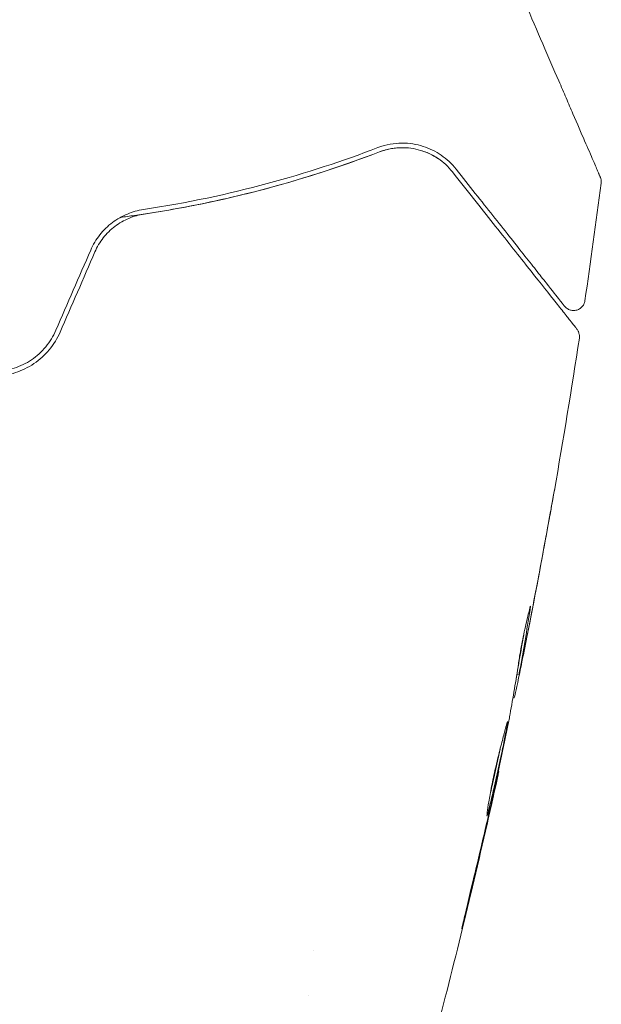
# Model space of a CAD drawing. Units: millimetres. Extents: x -20357 to 20009, y -15917 to 20084.
# Drawn here: x -6374 to -6349, y -6672 to -6629 of the extents above; entities that cross this region are included whole.
import ezdxf

# ---------------------------------------------------------------- set-up
doc = ezdxf.new("R2010")
doc.units = ezdxf.units.MM
doc.header["$LTSCALE"] = 20
doc.layers.add('2d', color=230, linetype='Continuous')

msp = doc.modelspace()

# ---------------------------------------------------------------- linework, layer by layer
at = {"layer": '2d', "lineweight": 0}
for p, q in [((-6352.488, -6657.51), (-6352.396, -6657.521)), ((-6352.663, -6658.538), (-6352.608, -6658.544)), ((-6353.308, -6661.759), (-6353.279, -6661.762)), ((-6361.362, -6669.603), (-6361.362, -6669.603)), ((-6361.591, -6671.565), (-6361.591, -6671.565))]:
    msp.add_line(p, q, dxfattribs=at)
for points, knots in [([(-6355.065, -6621.351), (-6354.644, -6622.326), (-6354.233, -6623.276), (-6353.534, -6624.896), (-6353.24, -6625.578), (-6352.67, -6626.899), (-6352.394, -6627.539), (-6351.595, -6629.39), (-6351.101, -6630.534), (-6350.549, -6631.814), (-6350.441, -6632.063), (-6350.234, -6632.543), (-6350.134, -6632.775), (-6349.849, -6633.436), (-6349.678, -6633.832), (-6349.381, -6634.52), (-6349.255, -6634.812), (-6349.106, -6635.156), (-6349.064, -6635.255), (-6348.994, -6635.417), (-6348.966, -6635.48), (-6348.939, -6635.544), (-6348.932, -6635.561), (-6348.922, -6635.583), (-6348.92, -6635.588), (-6348.912, -6635.607), (-6348.907, -6635.619), (-6348.892, -6635.652), (-6348.884, -6635.67), (-6348.865, -6635.715), (-6348.857, -6635.733), (-6348.848, -6635.755), (-6348.845, -6635.761), (-6348.845, -6635.761)], [0.00199215, 0.00199215, 0.00199215, 0.00199215, 0.00593492, 0.00593492, 0.00890238, 0.00890238, 0.01186983, 0.01186983, 0.01780475, 0.01780475, 0.01928848, 0.01928848, 0.02077221, 0.02077221, 0.02373967, 0.02373967, 0.02670713, 0.02670713, 0.02819086, 0.02819086, 0.02967459, 0.02967459, 0.03041645, 0.03041645, 0.03115832, 0.03115832, 0.03264205, 0.03264205, 0.0356095, 0.0356095, 0.04154442, 0.04154442, 0.04655546, 0.04655546, 0.04655546, 0.04655546]), ([(-6358.574, -6634.477), (-6360.086, -6635.057), (-6361.695, -6635.589), (-6365.108, -6636.508), (-6366.91, -6636.896), (-6368.82, -6637.186)], [0, 0, 0, 0, 0.0061147, 0.0061147, 0.01222939, 0.01222939, 0.01222939, 0.01222939]), ([(-6355.147, -6635.417), (-6355.339, -6635.175), (-6355.556, -6634.975), (-6356.038, -6634.642), (-6356.304, -6634.51), (-6356.877, -6634.328), (-6357.185, -6634.276), (-6357.853, -6634.281), (-6358.204, -6634.335), (-6358.574, -6634.477)], [0, 0, 0, 0, 0.001613359, 0.001613359, 0.003226717, 0.003226717, 0.004840076, 0.004840076, 0.006453435, 0.006453435, 0.006453435, 0.006453435]), ([(-6358.503, -6634.664), (-6358.345, -6634.603), (-6358.187, -6634.559), (-6357.874, -6634.499), (-6357.719, -6634.483), (-6357.266, -6634.472), (-6356.978, -6634.512), (-6356.566, -6634.635), (-6356.431, -6634.686), (-6356.175, -6634.808), (-6356.053, -6634.877), (-6355.702, -6635.113), (-6355.491, -6635.305), (-6355.304, -6635.541)], [0, 0, 0, 0, 0.000615532, 0.000615532, 0.001231063, 0.001231063, 0.002462127, 0.002462127, 0.003077658, 0.003077658, 0.00369319, 0.00369319, 0.004924253, 0.004924253, 0.004924253, 0.004924253]), ([(-6357.519, -6634.478), (-6357.663, -6634.479), (-6357.813, -6634.491), (-6358.141, -6634.547), (-6358.319, -6634.594), (-6358.503, -6634.664)], [0.004794546, 0.004794546, 0.004794546, 0.004794546, 0.005510213, 0.005510213, 0.006297386, 0.006297386, 0.006297386, 0.006297386]), ([(-6358.503, -6634.664), (-6360.011, -6635.243), (-6361.667, -6635.793), (-6364.352, -6636.51), (-6365.281, -6636.731), (-6366.726, -6637.028), (-6367.217, -6637.121), (-6368.205, -6637.294), (-6368.704, -6637.373), (-6369.412, -6637.474), (-6369.619, -6637.503), (-6369.827, -6637.53)], [0, 0, 0, 0, 0.00651672, 0.00651672, 0.00977508, 0.00977508, 0.01140426, 0.01140426, 0.01303345, 0.01303345, 0.01370133, 0.01370133, 0.01370133, 0.01370133]), ([(-6368.79, -6637.384), (-6366.853, -6637.089), (-6365.034, -6636.697), (-6361.609, -6635.772), (-6360.001, -6635.239), (-6358.503, -6634.664)], [0, 0, 0, 0, 0.00623929, 0.00623929, 0.01247858, 0.01247858, 0.01247858, 0.01247858]), ([(-6355.911, -6634.972), (-6356.121, -6634.828), (-6356.35, -6634.711), (-6356.62, -6634.62), (-6356.637, -6634.615), (-6356.653, -6634.61)], [0.00163779, 0.00163779, 0.00163779, 0.00163779, 0.003148693, 0.003148693, 0.003243526, 0.003243526, 0.003243526, 0.003243526]), ([(-6355.304, -6635.541), (-6354.986, -6635.943), (-6354.679, -6636.331), (-6354.085, -6637.083), (-6353.797, -6637.446), (-6352.975, -6638.486), (-6352.477, -6639.115), (-6351.595, -6640.23), (-6351.211, -6640.716), (-6350.814, -6641.218), (-6350.739, -6641.312), (-6350.597, -6641.491), (-6350.531, -6641.575), (-6350.348, -6641.806), (-6350.248, -6641.933), (-6350.089, -6642.133), (-6350.032, -6642.206), (-6349.98, -6642.271), (-6349.969, -6642.286), (-6349.957, -6642.3), (-6349.952, -6642.307), (-6349.924, -6642.342), (-6349.907, -6642.364), (-6349.883, -6642.394), (-6349.876, -6642.404), (-6349.866, -6642.416), (-6349.863, -6642.42), (-6349.863, -6642.42)], [0, 0, 0, 0, 0.00232139, 0.00232139, 0.00464279, 0.00464279, 0.00928557, 0.00928557, 0.01392836, 0.01392836, 0.01508906, 0.01508906, 0.01624975, 0.01624975, 0.01857115, 0.01857115, 0.02089254, 0.02089254, 0.02205324, 0.02205324, 0.02321393, 0.02321393, 0.02785672, 0.02785672, 0.03249951, 0.03249951, 0.03650692, 0.03650692, 0.03650692, 0.03650692]), ([(-6350.404, -6641.413), (-6350.404, -6641.413), (-6350.407, -6641.41), (-6350.416, -6641.399), (-6350.422, -6641.39), (-6350.443, -6641.365), (-6350.456, -6641.347), (-6350.481, -6641.316), (-6350.486, -6641.31), (-6350.496, -6641.297), (-6350.5, -6641.292), (-6350.526, -6641.259), (-6350.565, -6641.21), (-6350.742, -6640.986), (-6350.94, -6640.736), (-6351.342, -6640.227), (-6351.495, -6640.034), (-6351.832, -6639.608), (-6352.015, -6639.377), (-6352.603, -6638.633), (-6353.049, -6638.07), (-6354.031, -6636.828), (-6354.568, -6636.15), (-6355.147, -6635.417)], [0.03558387, 0.03558387, 0.03558387, 0.03558387, 0.03944311, 0.03944311, 0.04382568, 0.04382568, 0.04820825, 0.04820825, 0.04930389, 0.04930389, 0.05039953, 0.05039953, 0.05259082, 0.05259082, 0.05697338, 0.05697338, 0.05916467, 0.05916467, 0.06135595, 0.06135595, 0.06573852, 0.06573852, 0.07012109, 0.07012109, 0.07012109, 0.07012109]), ([(-6348.845, -6635.761), (-6348.838, -6635.778), (-6348.832, -6635.795), (-6348.821, -6635.83), (-6348.817, -6635.848), (-6348.803, -6635.917), (-6348.802, -6635.971), (-6348.808, -6636.023)], [0, 0, 0, 0, 0.054754, 0.054754, 0.1088548, 0.1088548, 0.2669812, 0.2669812, 0.2669812, 0.2669812]), ([(-6368.82, -6637.186), (-6369.055, -6637.222), (-6369.291, -6637.286), (-6369.746, -6637.475), (-6369.97, -6637.601), (-6370.275, -6637.831), (-6370.372, -6637.915), (-6370.557, -6638.095), (-6370.645, -6638.192), (-6370.886, -6638.498), (-6371.018, -6638.72), (-6371.122, -6638.959)], [0, 0, 0, 0, 0.000784153, 0.000784153, 0.001568305, 0.001568305, 0.001960381, 0.001960381, 0.002352458, 0.002352458, 0.00313661, 0.00313661, 0.00313661, 0.00313661]), ([(-6370.939, -6639.038), (-6370.843, -6638.817), (-6370.719, -6638.61), (-6370.424, -6638.235), (-6370.25, -6638.064), (-6369.968, -6637.85), (-6369.87, -6637.785), (-6369.666, -6637.667), (-6369.559, -6637.615), (-6369.237, -6637.48), (-6369.016, -6637.418), (-6368.79, -6637.384)], [0, 0, 0, 0, 0.000725564, 0.000725564, 0.001451129, 0.001451129, 0.001813911, 0.001813911, 0.002176693, 0.002176693, 0.002902258, 0.002902258, 0.002902258, 0.002902258]), ([(-6349.517, -6641.175), (-6349.525, -6641.229), (-6349.542, -6641.282), (-6349.591, -6641.378), (-6349.624, -6641.423), (-6349.702, -6641.498), (-6349.747, -6641.53), (-6349.845, -6641.577), (-6349.898, -6641.593), (-6350.006, -6641.606), (-6350.061, -6641.603), (-6350.167, -6641.581), (-6350.219, -6641.561), (-6350.313, -6641.506), (-6350.355, -6641.47), (-6350.395, -6641.424), (-6350.4, -6641.419), (-6350.404, -6641.413)], [0, 0, 0, 0, 0.16195, 0.16195, 0.324498, 0.324498, 0.487024, 0.487024, 0.649551, 0.649551, 0.812077, 0.812077, 0.974604, 0.974604, 1.137131, 1.137131, 1.15836, 1.15836, 1.15836, 1.15836]), ([(-6372.642, -6642.466), (-6372.755, -6642.727), (-6372.906, -6642.972), (-6373.176, -6643.298), (-6373.274, -6643.4), (-6373.484, -6643.591), (-6373.597, -6643.679), (-6373.83, -6643.837), (-6373.951, -6643.907), (-6374.204, -6644.03), (-6374.336, -6644.084), (-6374.737, -6644.214), (-6375.011, -6644.262), (-6375.292, -6644.272)], [0, 0, 0, 0, 0.000855596, 0.000855596, 0.001283394, 0.001283394, 0.001711192, 0.001711192, 0.00213899, 0.00213899, 0.002566788, 0.002566788, 0.003422384, 0.003422384, 0.003422384, 0.003422384]), ([(-6375.285, -6644.472), (-6374.989, -6644.461), (-6374.693, -6644.41), (-6374.269, -6644.272), (-6374.131, -6644.217), (-6373.861, -6644.086), (-6373.729, -6644.01), (-6373.479, -6643.841), (-6373.36, -6643.748), (-6373.136, -6643.545), (-6373.03, -6643.435), (-6372.737, -6643.082), (-6372.58, -6642.825), (-6372.459, -6642.546)], [0, 0, 0, 0, 0.000915866, 0.000915866, 0.001373799, 0.001373799, 0.001831733, 0.001831733, 0.002289666, 0.002289666, 0.002747599, 0.002747599, 0.003663465, 0.003663465, 0.003663465, 0.003663465]), ([(-6349.863, -6642.42), (-6349.85, -6642.436), (-6349.838, -6642.453), (-6349.816, -6642.489), (-6349.807, -6642.507), (-6349.781, -6642.565), (-6349.769, -6642.606), (-6349.753, -6642.699), (-6349.753, -6642.753), (-6349.761, -6642.805)], [0, 0, 0, 0, 0.0629599, 0.0629599, 0.1249315, 0.1249315, 0.2508956, 0.2508956, 0.4090428, 0.4090428, 0.4090428, 0.4090428]), ([(-6350.847, -6649.434), (-6350.846, -6649.434), (-6350.849, -6649.447), (-6350.857, -6649.497), (-6350.864, -6649.535), (-6350.89, -6649.681), (-6350.916, -6649.826), (-6350.964, -6650.092), (-6350.981, -6650.191), (-6351.018, -6650.397), (-6351.038, -6650.505), (-6351.079, -6650.732), (-6351.1, -6650.847), (-6351.142, -6651.08), (-6351.163, -6651.199), (-6351.185, -6651.316)], [0.00233533, 0.00233533, 0.00233533, 0.00233533, 0.002690934, 0.002690934, 0.003046538, 0.003046538, 0.003757746, 0.003757746, 0.00411335, 0.00411335, 0.004468954, 0.004468954, 0.004824559, 0.004824559, 0.005180163, 0.005180163, 0.005180163, 0.005180163]), ([(-6351.095, -6650.814), (-6351.06, -6650.622), (-6351.027, -6650.44), (-6350.967, -6650.102), (-6350.94, -6649.952), (-6350.895, -6649.701), (-6350.877, -6649.602), (-6350.859, -6649.502), (-6350.854, -6649.477), (-6350.848, -6649.443), (-6350.847, -6649.434), (-6350.847, -6649.434)], [0, 0, 0, 0, 0.000583833, 0.000583833, 0.001167665, 0.001167665, 0.001751498, 0.001751498, 0.002043414, 0.002043414, 0.00233533, 0.00233533, 0.00233533, 0.00233533]), ([(-6352.422, -6657.059), (-6352.405, -6656.917), (-6352.37, -6656.69), (-6352.271, -6656.141), (-6352.208, -6655.834), (-6352.082, -6655.258), (-6352.02, -6655.001), (-6351.93, -6654.636), (-6351.904, -6654.535), (-6351.899, -6654.536)], [0, 0, 0, 0, 0.000902006, 0.000902006, 0.001804012, 0.001804012, 0.002706017, 0.002706017, 0.003608023, 0.003608023, 0.003608023, 0.003608023]), ([(-6351.916, -6654.69), (-6351.986, -6655.137), (-6352.057, -6655.585), (-6352.209, -6656.479), (-6352.288, -6656.926), (-6352.371, -6657.372)], [0, 0, 0, 0, 0.00293865, 0.00293865, 0.005877301, 0.005877301, 0.005877301, 0.005877301]), ([(-6352.32, -6657.176), (-6352.272, -6656.949), (-6352.218, -6656.687), (-6352.098, -6656.095), (-6352.036, -6655.781), (-6351.97, -6655.449)], [0, 0, 0, 0, 0.001013144, 0.001013144, 0.002026288, 0.002026288, 0.002026288, 0.002026288]), ([(-6352.439, -6657.186), (-6352.367, -6656.798), (-6352.299, -6656.41), (-6352.215, -6655.917), (-6352.198, -6655.814), (-6352.181, -6655.71)], [0.000382019, 0.000382019, 0.000382019, 0.000382019, 0.002938651, 0.002938651, 0.003618023, 0.003618023, 0.003618023, 0.003618023]), ([(-6352.789, -6659.258), (-6352.723, -6658.892), (-6352.66, -6658.526), (-6352.567, -6657.976), (-6352.536, -6657.793), (-6352.474, -6657.427), (-6352.445, -6657.243), (-6352.422, -6657.059)], [0, 0, 0, 0, 0.00236764, 0.00236764, 0.00355146, 0.00355146, 0.00473528, 0.00473528, 0.00473528, 0.00473528]), ([(-6352.27, -6656.971), (-6352.304, -6657.137), (-6352.336, -6657.297), (-6352.4, -6657.605), (-6352.429, -6657.747), (-6352.509, -6658.127), (-6352.547, -6658.308), (-6352.565, -6658.384)], [0, 0, 0, 0, 0.000502062, 0.000502062, 0.001004123, 0.001004123, 0.002008246, 0.002008246, 0.002008246, 0.002008246]), ([(-6352.371, -6657.372), (-6352.383, -6657.435), (-6352.39, -6657.477), (-6352.398, -6657.524), (-6352.397, -6657.527), (-6352.384, -6657.476), (-6352.358, -6657.358), (-6352.32, -6657.176)], [0, 0, 0, 0, 0.000405243, 0.000405243, 0.000810487, 0.000810487, 0.001620974, 0.001620974, 0.001620974, 0.001620974]), ([(-6353.797, -6663.704), (-6353.799, -6663.704), (-6353.799, -6663.69), (-6353.795, -6663.636), (-6353.791, -6663.596), (-6353.772, -6663.439), (-6353.75, -6663.283), (-6353.702, -6662.995), (-6353.684, -6662.888), (-6353.642, -6662.662), (-6353.62, -6662.543), (-6353.57, -6662.293), (-6353.543, -6662.162), (-6353.487, -6661.898), (-6353.457, -6661.764), (-6353.395, -6661.493), (-6353.364, -6661.36), (-6353.301, -6661.098), (-6353.269, -6660.968), (-6353.207, -6660.72), (-6353.177, -6660.603), (-6353.119, -6660.38), (-6353.091, -6660.275), (-6353.04, -6660.086), (-6353.018, -6660.001), (-6352.977, -6659.851), (-6352.96, -6659.787), (-6352.919, -6659.633), (-6352.903, -6659.578), (-6352.898, -6659.579)], [0.006585482, 0.006585482, 0.006585482, 0.006585482, 0.006997131, 0.006997131, 0.00740878, 0.00740878, 0.008232078, 0.008232078, 0.008643727, 0.008643727, 0.009055376, 0.009055376, 0.009467025, 0.009467025, 0.009878674, 0.009878674, 0.010290323, 0.010290323, 0.010701972, 0.010701972, 0.011113622, 0.011113622, 0.011525271, 0.011525271, 0.01193692, 0.01193692, 0.012348569, 0.012348569, 0.013171867, 0.013171867, 0.013171867, 0.013171867]), ([(-6352.898, -6659.579), (-6352.896, -6659.579), (-6352.896, -6659.593), (-6352.902, -6659.646), (-6352.908, -6659.686), (-6352.925, -6659.791), (-6352.936, -6659.855), (-6352.964, -6660.006), (-6352.981, -6660.093), (-6353.037, -6660.38), (-6353.084, -6660.611), (-6353.188, -6661.108), (-6353.246, -6661.379), (-6353.334, -6661.782), (-6353.364, -6661.918), (-6353.423, -6662.182), (-6353.452, -6662.31), (-6353.509, -6662.559), (-6353.537, -6662.679), (-6353.589, -6662.902), (-6353.614, -6663.006), (-6353.66, -6663.198), (-6353.681, -6663.283), (-6353.719, -6663.432), (-6353.735, -6663.496), (-6353.763, -6663.6), (-6353.774, -6663.638), (-6353.79, -6663.691), (-6353.794, -6663.704), (-6353.797, -6663.704)], [0, 0, 0, 0, 0.000411593, 0.000411593, 0.000823185, 0.000823185, 0.001234778, 0.001234778, 0.00164637, 0.00164637, 0.002469556, 0.002469556, 0.003292741, 0.003292741, 0.003704333, 0.003704333, 0.004115926, 0.004115926, 0.004527519, 0.004527519, 0.004939111, 0.004939111, 0.005350704, 0.005350704, 0.005762297, 0.005762297, 0.006173889, 0.006173889, 0.006585482, 0.006585482, 0.006585482, 0.006585482]), ([(-6353.667, -6662.796), (-6353.665, -6662.791), (-6353.664, -6662.785), (-6353.637, -6662.667), (-6353.609, -6662.549), (-6353.552, -6662.301), (-6353.523, -6662.17), (-6353.464, -6661.908), (-6353.435, -6661.774), (-6353.375, -6661.503), (-6353.346, -6661.368), (-6353.29, -6661.105), (-6353.262, -6660.974), (-6353.231, -6660.824), (-6353.225, -6660.799), (-6353.22, -6660.774)], [0.008624974, 0.008624974, 0.008624974, 0.008624974, 0.008646106, 0.008646106, 0.009057633, 0.009057633, 0.009469161, 0.009469161, 0.009880688, 0.009880688, 0.010292215, 0.010292215, 0.010703743, 0.010703743, 0.010787378, 0.010787378, 0.010787378, 0.010787378]), ([(-6353.32, -6661.956), (-6354.034, -6665.199), (-6354.801, -6668.431), (-6355.858, -6672.571), (-6356.098, -6673.492), (-6356.343, -6674.412)], [0, 0, 0, 0, 10.001335, 10.001335, 12.868133, 12.868133, 12.868133, 12.868133]), ([(-6353.279, -6661.762), (-6353.279, -6661.762), (-6353.284, -6661.787), (-6353.304, -6661.883), (-6353.32, -6661.957), (-6353.362, -6662.144), (-6353.388, -6662.26), (-6353.448, -6662.531), (-6353.482, -6662.683), (-6353.52, -6662.851)], [0, 0, 0, 0, 0.000630277, 0.000630277, 0.001260554, 0.001260554, 0.00189083, 0.00189083, 0.002521107, 0.002521107, 0.002521107, 0.002521107]), ([(-6354.686, -6667.832), (-6354.726, -6667.995), (-6354.762, -6668.141), (-6354.809, -6668.327), (-6354.823, -6668.382), (-6354.847, -6668.479), (-6354.858, -6668.522), (-6354.885, -6668.622), (-6354.895, -6668.657), (-6354.899, -6668.657), (-6354.892, -6668.622), (-6354.871, -6668.522), (-6354.862, -6668.48), (-6354.84, -6668.383), (-6354.827, -6668.327), (-6354.799, -6668.203), (-6354.783, -6668.135), (-6354.75, -6667.99), (-6354.732, -6667.913), (-6354.675, -6667.669), (-6354.634, -6667.496), (-6354.551, -6667.145), (-6354.509, -6666.972), (-6354.47, -6666.808)], [0, 0, 0, 0, 0.0005365, 0.0005365, 0.00080475, 0.00080475, 0.001072999, 0.001072999, 0.001609499, 0.001609499, 0.002145999, 0.002145999, 0.002414249, 0.002414249, 0.002682498, 0.002682498, 0.002950748, 0.002950748, 0.003218998, 0.003218998, 0.003755498, 0.003755498, 0.004291997, 0.004291997, 0.004291997, 0.004291997])]:
    msp.add_open_spline(points, degree=3, knots=knots, dxfattribs=at)
for points in [[(-6348.808, -6636.023), (-6349.03, -6637.743), (-6349.266, -6639.46), (-6349.517, -6641.175)], [(-6371.122, -6638.959), (-6371.629, -6640.129), (-6372.136, -6641.299), (-6372.642, -6642.466)], [(-6372.459, -6642.546), (-6371.952, -6641.378), (-6371.446, -6640.209), (-6370.939, -6639.038)], [(-6349.761, -6642.805), (-6350.1, -6645.031), (-6350.464, -6647.254), (-6350.853, -6649.472)], [(-6351.97, -6655.449), (-6351.666, -6653.906), (-6351.374, -6652.361), (-6351.095, -6650.814)], [(-6351.185, -6651.316), (-6351.454, -6652.795), (-6351.734, -6654.272), (-6352.025, -6655.746)], [(-6351.899, -6654.536), (-6351.894, -6654.536), (-6351.9, -6654.589), (-6351.916, -6654.69)], [(-6352.025, -6655.746), (-6352.106, -6656.153), (-6352.187, -6656.561), (-6352.27, -6656.971)], [(-6352.48, -6657.511), (-6352.496, -6657.589), (-6352.512, -6657.668), (-6352.528, -6657.746)], [(-6352.656, -6658.539), (-6352.658, -6658.539), (-6352.662, -6658.547), (-6352.667, -6658.564)], [(-6352.565, -6658.384), (-6352.59, -6658.491), (-6352.604, -6658.545), (-6352.608, -6658.544)], [(-6353.526, -6662.771), (-6353.283, -6661.654), (-6353.048, -6660.536), (-6352.82, -6659.416)], [(-6352.82, -6659.416), (-6352.807, -6659.349), (-6352.796, -6659.293), (-6352.789, -6659.258)], [(-6353.52, -6662.851), (-6353.591, -6663.165), (-6353.667, -6663.501), (-6353.748, -6663.857)], [(-6353.621, -6663.2), (-6353.589, -6663.058), (-6353.554, -6662.904), (-6353.526, -6662.771)], [(-6353.684, -6663.476), (-6353.663, -6663.385), (-6353.642, -6663.293), (-6353.621, -6663.2)], [(-6354.47, -6666.808), (-6354.201, -6665.699), (-6353.939, -6664.588), (-6353.684, -6663.476)], [(-6353.748, -6663.857), (-6354.051, -6665.184), (-6354.364, -6666.509), (-6354.686, -6667.832)]]:
    msp.add_open_spline(points, degree=3, dxfattribs=at)

doc.saveas('drawing.dxf')
